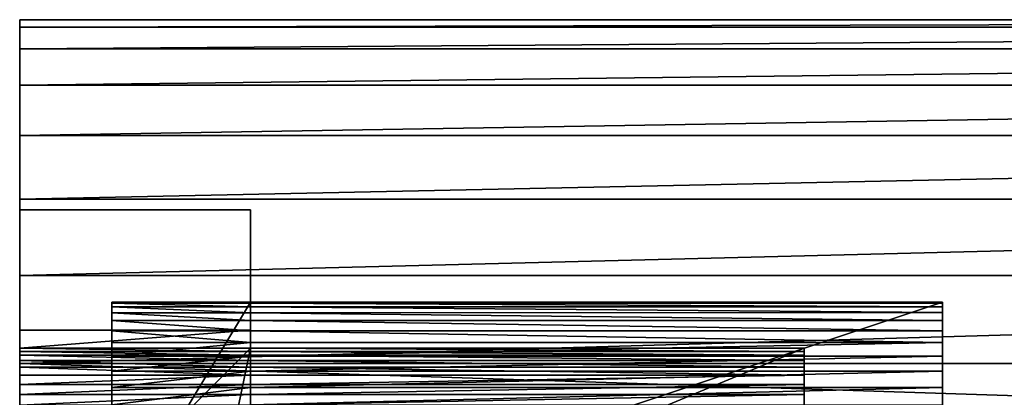
# Model space of a CAD drawing. Extents: x -37 to 229, y 0 to 598.
# Drawn here: x 73 to 95, y 590 to 598 of the extents above; entities that cross this region are included whole.
import ezdxf

# ---------------------------------------------------------------- set-up
doc = ezdxf.new("R2010")
doc.units = 0
doc.layers.get('0').update_dxf_attribs({"color": 13, "linetype": 'CONTINUOUS'})

# ---------------------------------------------------------------- blocks, each defined once
blk = doc.blocks.new('GROUP_282')
for p, q in [((0, 147.666), (0, 147.666, 21.552)), ((0, 108.315), (0, 147.666)), ((66, 147.666, 21.552), (0, 147.666, 21.552)), ((0, 147.666), (66, 147.666)), ((66, 147.507, 24.518), (0, 147.507, 24.518)), ((66, 147.031, 27.449), (0, 147.031, 27.449)), ((66, 146.243, 30.313), (0, 146.243, 30.313)), ((66, 145.153, 33.076), (0, 145.153, 33.076)), ((66, 143.774, 35.707), (0, 143.774, 35.707)), ((0, 140.932, 3.026), (0, 143.541, 3.026)), ((0, 143.541, 3.026), (0, 143.541, 6)), ((0, 143.541, 24.974), (0, 143.541, 22)), ((0, 140.932, 24.974), (0, 143.541, 24.974)), ((2, 143.541, 6), (2, 143.541, 22)), ((5, 143.541, 6), (2, 143.541, 6)), ((5, 143.541, 22), (2, 143.541, 22)), ((5, 143.541, 6), (5, 143.541, 22)), ((66, 142.121, 38.174), (0, 142.121, 38.174)), ((2, 141.541, 10), (2, 136.541, 5)), ((5, 141.541, 20), (2, 141.541, 20)), ((5, 141.541, 10), (2, 141.541, 10)), ((5, 141.515, 20.392), (2, 141.515, 20.392)), ((5, 141.541, 10), (5, 136.541, 5)), ((5, 141.515, 20.392), (5, 141.541, 20)), ((20, 141.541, 20), (5, 141.541, 20)), ((20, 141.541, 10), (5, 141.541, 10)), ((5, 141.541, 10), (5, 141.541, 20)), ((5, 141.439, 20.776), (5, 141.515, 20.392)), ((20, 141.515, 20.391), (5, 141.515, 20.392)), ((20, 141.541, 10), (20, 136.541, 5)), ((5, 141.439, 20.776), (2, 141.438, 20.776)), ((5, 141.312, 21.148), (2, 141.312, 21.148)), ((20, 141.439, 20.776), (5, 141.439, 20.776)), ((5, 141.312, 21.148), (5, 141.439, 20.776)), ((20, 141.313, 21.148), (5, 141.312, 21.148)), ((5, 141.139, 21.5), (5, 141.312, 21.148)), ((5, 141.139, 21.5), (2, 141.139, 21.5)), ((5, 140.921, 21.826), (5, 141.139, 21.5)), ((20, 141.139, 21.5), (5, 141.139, 21.5)), ((5, 140.921, 21.826), (2, 140.921, 21.826)), ((5, 140.662, 22.121), (5, 140.921, 21.826)), ((20, 140.921, 21.826), (5, 140.921, 21.826)), ((5, 140.662, 22.121), (2, 140.662, 22.121)), ((5, 140.367, 22.38), (5, 140.662, 22.121)), ((20, 140.662, 22.121), (5, 140.662, 22.121)), ((0, 140.541, 11), (0, 135.541, 6)), ((0, 140.541, 11), (5, 140.541, 11)), ((0, 140.541, 20), (5, 140.541, 20)), ((0, 140.473, 20.518), (5, 140.473, 20.518)), ((0, 140.473, 20.518), (0, 140.388, 20.765)), ((5, 135.541, 6), (5, 140.541, 11)), ((5, 140.541, 11), (5, 140.541, 20)), ((5, 140.541, 20), (5, 140.473, 20.518)), ((5, 140.541, 11), (17, 140.541, 11)), ((5, 140.541, 20), (17, 140.541, 20)), ((5, 140.473, 20.518), (5, 140.389, 20.765)), ((5, 140.473, 20.518), (17, 140.473, 20.518)), ((17, 140.541, 11), (17, 135.541, 6)), ((17, 140.473, 20.518), (17, 140.389, 20.765)), ((0, 140.388, 20.765), (5, 140.389, 20.765)), ((0, 140.388, 20.765), (0, 140.273, 21)), ((0, 140.273, 21), (5, 140.273, 21)), ((0, 140.273, 21), (0, 140.127, 21.218)), ((66, 140.213, 40.451), (0, 140.213, 40.451)), ((5, 140.367, 22.38), (2, 140.367, 22.38)), ((5, 140.273, 21), (5, 140.389, 20.765)), ((5, 140.389, 20.765), (17, 140.389, 20.765)), ((5, 140.041, 22.598), (5, 140.367, 22.38)), ((20, 140.367, 22.38), (5, 140.367, 22.38)), ((5, 140.273, 21), (5, 140.127, 21.217)), ((5, 140.273, 21), (17, 140.273, 21)), ((17, 140.389, 20.765), (17, 140.273, 21)), ((17, 140.273, 21), (17, 140.128, 21.217)), ((0, 140.127, 21.218), (5, 140.127, 21.217)), ((0, 140.127, 21.218), (0, 139.955, 21.414)), ((5, 140.041, 22.598), (2, 140.041, 22.598)), ((5, 140.127, 21.217), (17, 140.128, 21.217)), ((5, 140.127, 21.217), (5, 139.955, 21.414)), ((20, 140.041, 22.598), (5, 140.041, 22.598)), ((5, 139.689, 22.772), (5, 140.041, 22.598)), ((17, 140.128, 21.217), (17, 139.955, 21.414)), ((0, 139.955, 21.414), (5, 139.955, 21.414)), ((0, 139.955, 21.414), (0, 139.758, 21.587)), ((5, 139.955, 21.414), (5, 139.758, 21.587)), ((5, 139.955, 21.414), (17, 139.955, 21.414)), ((17, 139.955, 21.414), (17, 139.758, 21.587)), ((0, 139.758, 21.587), (0, 139.541, 21.732)), ((0, 139.758, 21.587), (5, 139.758, 21.587)), ((5, 139.689, 22.772), (2, 139.689, 22.772)), ((5, 139.758, 21.587), (5, 139.541, 21.732)), ((5, 139.758, 21.587), (17, 139.758, 21.587)), ((5, 139.317, 22.898), (5, 139.689, 22.772)), ((20, 139.689, 22.771), (5, 139.689, 22.772)), ((17, 139.758, 21.587), (17, 139.541, 21.732)), ((0, 139.541, 21.732), (5, 139.541, 21.732)), ((0, 139.541, 21.732), (0, 139.306, 21.848)), ((5, 139.541, 21.732), (5, 139.306, 21.848)), ((5, 139.541, 21.732), (17, 139.541, 21.732)), ((17, 139.541, 21.732), (17, 139.306, 21.848))]:
    blk.add_line(p, q)
at = {"color": 251}
for p, q in [((0, 143.541, 6), (0, 143.541, 22)), ((0, 143.541, 22), (2, 143.541, 22)), ((0, 143.541, 6), (2, 143.541, 6)), ((2, 141.541, 20), (2, 141.541, 10)), ((20, 141.541, 10), (20, 141.541, 20)), ((0, 140.932, 3.026), (5, 140.932, 3.026)), ((0, 140.932, 24.974), (5, 140.932, 24.974)), ((0, 140.541, 3), (0, 116.541, 3)), ((0, 140.541, 25), (0, 116.541, 25)), ((0, 140.541, 20), (0, 140.541, 11)), ((0, 140.541, 20), (0, 140.473, 20.518)), ((0, 140.541, 3), (5, 140.541, 3)), ((0, 140.541, 25), (5, 140.541, 25)), ((5, 116.541, 3), (5, 140.541, 3)), ((5, 116.541, 25), (5, 140.541, 25)), ((17, 140.541, 20), (17, 140.541, 11)), ((17, 140.541, 20), (17, 140.473, 20.518))]:
    blk.add_line(p, q, dxfattribs=at)
for points in [[(5, 140.541, 3), (5, 140.932, 3.026), (5, 141.317, 3.102), (5, 141.689, 3.228), (5, 142.041, 3.402), (5, 142.367, 3.62), (5, 142.662, 3.879), (5, 142.921, 4.174), (5, 143.139, 4.5), (5, 143.312, 4.852), (5, 143.439, 5.224), (5, 143.515, 5.608), (5, 143.541, 6)], [(5, 140.541, 25), (5, 140.932, 24.974), (5, 141.317, 24.898), (5, 141.689, 24.772), (5, 142.041, 24.598), (5, 142.367, 24.38), (5, 142.662, 24.121), (5, 142.921, 23.826), (5, 143.139, 23.5), (5, 143.312, 23.148), (5, 143.439, 22.776), (5, 143.515, 22.392), (5, 143.541, 22)], [(0, 140.541, 3), (0, 140.932, 3.026)], [(0, 140.541, 25), (0, 140.932, 24.974)]]:
    blk.add_polyline3d(points, dxfattribs=at)
blk.add_polyline3d([(20, 141.541, 20), (20, 141.515, 20.391), (20, 141.439, 20.776), (20, 141.313, 21.148), (20, 141.139, 21.5), (20, 140.921, 21.826), (20, 140.662, 22.121), (20, 140.367, 22.38), (20, 140.041, 22.598), (20, 139.689, 22.771), (20, 139.317, 22.898), (20, 138.932, 22.974), (20, 138.541, 23)])
at = {"extrusion": (1, 0, 0)}
blk.add_arc((119.979, 21.552, 0), 27.687, 0, 54.4741, dxfattribs=at)
at = {"extrusion": (1, 8.50038e-06, -6.93484e-06)}
blk.add_arc((138.541, 20, 2.001), 3, 0, 90, dxfattribs=at)
at = {"color": 9}
mesh = blk.add_polyface(dxfattribs=at)
corners = [(0, 25.771, 64.419), (0, 103.982, 14.661), (0, 18.841, 42.106), (0, 27.89, 71.24), (0, 28.522, 71.129), (0, 38.536, 69.269), (0.002, 38.564, 69.259), (0.003, 38.604, 69.252), (0, 89.974, 50.802), (0, 91.141, 50.682), (0, 92.314, 50.671), (0, 93.483, 50.77), (0, 94.638, 50.977), (0, 95.768, 51.291), (0, 96.864, 51.709), (0, 97.916, 52.228), (0, 98.915, 52.842), (0, 99.853, 53.547), (0, 100.721, 54.336), (0, 101.512, 55.202), (0, 108.058, 53.514), (0, 106.427, 13.075), (0, 107.005, 11.737), (0, 107.369, 8.845), (0, 107.369, 0.1), (0, 107.369), (0, 108.315), (0, 117.895, 50.875), (0, 113.541, 25), (0, 113.541, 3), (0, 113.541, 6), (0, 113.541, 22), (0, 116.541, 25), (0, 140.541, 25), (0, 127.706, 48.139), (0, 130.51, 47.158), (0, 133.192, 45.882), (0, 135.723, 44.327), (0, 136.056, 44.069), (0, 138.072, 42.509), (0, 140.213, 40.451), (0, 142.121, 38.174), (0, 140.932, 24.974), (0, 143.541, 24.974), (0, 143.774, 35.707), (0, 147.666), (0, 116.541, 3), (0, 140.541, 3), (0, 140.932, 3.026), (0, 143.541, 3.026), (0, 143.541, 6), (0, 143.541, 22), (0, 145.153, 33.076), (0, 146.243, 30.313), (0, 147.031, 27.449), (0, 147.507, 24.518), (0, 147.666, 21.552)]
mesh.append_faces([[corners[k] for k in face] for face in [(0, 1, 2), (30, 28, 31), (45, 55, 56)]], dxfattribs={"vtx0": -1, "color": 9})
mesh.append_faces([[corners[k] for k in face] for face in [(1, 20, 21), (21, 20, 22), (22, 20, 23), (23, 20, 24), (24, 20, 25), (25, 20, 26), (29, 28, 30), (28, 27, 32), (32, 27, 33), (33, 41, 42), (42, 41, 43)]], dxfattribs={"vtx0": -1, "vtx1": -1, "color": 9})
mesh.append_faces([[corners[k] for k in face] for face in [(26, 27, 28), (26, 28, 29), (45, 43, 44)]], dxfattribs={"vtx0": -1, "vtx1": -1, "vtx2": -1, "color": 9})
mesh.append_faces([[corners[k] for k in face] for face in [(1, 0, 3), (1, 3, 4), (1, 4, 5), (1, 5, 6), (1, 6, 7), (1, 7, 8), (1, 8, 9), (1, 9, 10), (1, 10, 11), (1, 11, 12), (1, 12, 13), (1, 13, 14), (1, 14, 15), (1, 15, 16), (1, 16, 17), (1, 17, 18), (1, 18, 19), (1, 19, 20), (26, 20, 27), (33, 27, 34), (33, 34, 35), (33, 35, 36), (33, 36, 37), (33, 37, 38), (33, 38, 39), (33, 39, 40), (33, 40, 41), (43, 41, 44), (29, 45, 26), (45, 29, 46), (45, 46, 47), (45, 47, 48), (45, 48, 49), (45, 49, 50), (45, 50, 51), (45, 51, 43), (45, 44, 52), (45, 52, 53), (45, 53, 54), (45, 54, 55)]], dxfattribs={"vtx0": -1, "vtx2": -1, "color": 9})
mesh = blk.add_polyface(dxfattribs=at)
corners = [(0, 147.507, 24.518), (66, 147.666, 21.552), (0, 147.666, 21.552), (66, 147.507, 24.518)]
mesh.append_faces([[corners[k] for k in face] for face in [(0, 1, 2), (1, 0, 3)]], dxfattribs={"vtx0": -1, "color": 9})
mesh = blk.add_polyface(dxfattribs=at)
corners = [(66, 147.666), (0, 108.315), (0, 147.666), (66, 108.315)]
mesh.append_faces([[corners[k] for k in face] for face in [(0, 1, 2), (1, 0, 3)]], dxfattribs={"vtx0": -1, "color": 9})
mesh = blk.add_polyface(dxfattribs=at)
corners = [(0, 147.666, 21.552), (66, 147.666), (0, 147.666), (66, 147.666, 21.552)]
mesh.append_faces([[corners[k] for k in face] for face in [(0, 1, 2), (1, 0, 3)]], dxfattribs={"vtx0": -1, "color": 9})
mesh = blk.add_polyface(dxfattribs=at)
corners = [(0, 147.031, 27.449), (66, 147.507, 24.518), (0, 147.507, 24.518), (66, 147.031, 27.449)]
mesh.append_faces([[corners[k] for k in face] for face in [(0, 1, 2), (1, 0, 3)]], dxfattribs={"vtx0": -1, "color": 9})
mesh = blk.add_polyface(dxfattribs=at)
corners = [(0, 146.243, 30.313), (66, 147.031, 27.449), (0, 147.031, 27.449), (66, 146.243, 30.313)]
mesh.append_faces([[corners[k] for k in face] for face in [(0, 1, 2), (1, 0, 3)]], dxfattribs={"vtx0": -1, "color": 9})
mesh = blk.add_polyface(dxfattribs=at)
corners = [(0, 145.153, 33.076), (66, 146.243, 30.313), (0, 146.243, 30.313), (66, 145.153, 33.076)]
mesh.append_faces([[corners[k] for k in face] for face in [(0, 1, 2), (1, 0, 3)]], dxfattribs={"vtx0": -1, "color": 9})
mesh = blk.add_polyface(dxfattribs=at)
corners = [(0, 143.774, 35.707), (66, 145.153, 33.076), (0, 145.153, 33.076), (66, 143.774, 35.707)]
mesh.append_faces([[corners[k] for k in face] for face in [(0, 1, 2), (1, 0, 3)]], dxfattribs={"vtx0": -1, "color": 9})
mesh = blk.add_polyface(dxfattribs=at)
corners = [(0, 142.121, 38.174), (66, 143.774, 35.707), (0, 143.774, 35.707), (66, 142.121, 38.174)]
mesh.append_faces([[corners[k] for k in face] for face in [(0, 1, 2), (1, 0, 3)]], dxfattribs={"vtx0": -1, "color": 9})
at = {"color": 251}
mesh = blk.add_polyface(dxfattribs=at)
corners = [(0, 143.541, 6), (2, 143.541, 22), (2, 143.541, 6), (0, 143.541, 22)]
mesh.append_faces([[corners[k] for k in face] for face in [(0, 1, 2), (1, 0, 3)]], dxfattribs={"vtx0": -1, "color": 251})
mesh = blk.add_polyface(dxfattribs=at)
corners = [(0, 113.541, 6), (0, 116.541, 3), (0, 113.541, 3), (0, 113.541, 22), (0, 113.541, 25), (0, 116.541, 20), (0, 116.541, 25), (0, 116.541, 11), (0, 116.609, 20.518), (0, 116.693, 20.765), (0, 116.809, 21), (0, 116.954, 21.218), (0, 117.126, 21.414), (0, 117.323, 21.587), (0, 117.541, 21.732), (0, 117.775, 21.848), (0, 118.023, 21.932), (0, 140.541, 25), (0, 118.541, 22), (0, 138.541, 22), (0, 139.058, 21.932), (0, 139.306, 21.848), (0, 139.541, 21.732), (0, 139.758, 21.587), (0, 139.955, 21.414), (0, 140.127, 21.218), (0, 140.273, 21), (0, 140.388, 20.765), (0, 140.473, 20.518), (0, 140.541, 20), (0, 121.541, 6), (0, 140.541, 3), (0, 135.541, 6), (0, 140.541, 11), (0, 140.932, 3.026), (0, 140.932, 24.974), (0, 143.541, 3.026), (0, 143.541, 6), (0, 143.541, 24.974), (0, 143.541, 22)]
mesh.append_faces([[corners[k] for k in face] for face in [(0, 1, 2), (37, 38, 39)]], dxfattribs={"vtx0": -1, "color": 251})
mesh.append_faces([[corners[k] for k in face] for face in [(5, 6, 8), (8, 6, 9), (9, 6, 10), (10, 6, 11), (11, 6, 12), (12, 6, 13), (13, 6, 14), (14, 6, 15), (15, 6, 16), (16, 17, 18), (18, 17, 19), (19, 17, 20), (20, 17, 21), (21, 17, 22), (22, 17, 23), (23, 17, 24), (24, 17, 25), (25, 17, 26), (26, 17, 27), (27, 17, 28), (28, 17, 29), (1, 30, 31), (30, 1, 7), (31, 33, 34), (34, 35, 36), (36, 35, 37)]], dxfattribs={"vtx0": -1, "vtx1": -1, "color": 251})
mesh.append_faces([[corners[k] for k in face] for face in [(1, 4, 5), (34, 29, 17)]], dxfattribs={"vtx0": -1, "vtx1": -1, "vtx2": -1, "color": 251})
mesh.append_faces([[corners[k] for k in face] for face in [(1, 0, 3), (1, 3, 4), (5, 4, 6), (1, 5, 7), (16, 6, 17), (31, 30, 32), (31, 32, 33), (34, 33, 29), (34, 17, 35), (37, 35, 38)]], dxfattribs={"vtx0": -1, "vtx2": -1, "color": 251})
mesh = blk.add_polyface(dxfattribs=at)
corners = [(2, 143.541, 6), (5, 143.541, 22), (5, 143.541, 6), (2, 143.541, 22)]
mesh.append_faces([[corners[k] for k in face] for face in [(0, 1, 2), (1, 0, 3)]], dxfattribs={"vtx0": -1, "color": 251})
mesh = blk.add_polyface(dxfattribs=at)
corners = [(5, 113.566, 5.608), (5, 113.541, 22), (5, 113.541, 6), (5, 113.566, 22.392), (5, 113.643, 5.224), (5, 113.643, 22.776), (5, 113.769, 4.852), (5, 113.769, 23.148), (5, 113.943, 4.5), (5, 113.943, 23.5), (5, 114.161, 4.174), (5, 114.161, 23.826), (5, 114.419, 3.879), (5, 114.419, 24.121), (5, 114.714, 3.62), (5, 114.714, 24.38), (5, 115.041, 3.402), (5, 115.041, 24.598), (5, 115.393, 3.228), (5, 115.393, 24.772), (5, 115.541, 10), (5, 115.764, 3.102), (5, 120.541, 5), (5, 116.149, 3.026), (5, 116.541, 3), (5, 140.541, 3), (5, 136.541, 5), (5, 141.541, 10), (5, 140.932, 3.026), (5, 141.317, 3.102), (5, 141.689, 3.228), (5, 141.541, 20), (5, 115.541, 20), (5, 115.764, 24.898), (5, 115.566, 20.392), (5, 115.643, 20.776), (5, 115.769, 21.148), (5, 116.149, 24.974), (5, 115.943, 21.5), (5, 116.161, 21.826), (5, 116.541, 25), (5, 116.419, 22.121), (5, 116.714, 22.38), (5, 117.041, 22.598), (5, 117.393, 22.772), (5, 117.764, 22.898), (5, 118.149, 22.974), (5, 140.541, 25), (5, 118.541, 23), (5, 138.541, 23), (5, 138.932, 22.974), (5, 139.317, 22.898), (5, 139.689, 22.772), (5, 140.041, 22.598), (5, 140.367, 22.38), (5, 140.662, 22.121), (5, 140.932, 24.974), (5, 140.921, 21.826), (5, 141.139, 21.5), (5, 141.317, 24.898), (5, 141.312, 21.148), (5, 141.439, 20.776), (5, 141.689, 24.772), (5, 141.515, 20.392), (5, 142.041, 3.402), (5, 142.041, 24.598), (5, 142.367, 3.62), (5, 142.367, 24.38), (5, 142.662, 3.879), (5, 142.662, 24.121), (5, 142.921, 4.174), (5, 142.921, 23.826), (5, 143.139, 4.5), (5, 143.139, 23.5), (5, 143.312, 4.852), (5, 143.312, 23.148), (5, 143.439, 5.224), (5, 143.439, 22.776), (5, 143.515, 5.608), (5, 143.515, 22.392), (5, 143.541, 6), (5, 143.541, 22)]
mesh.append_faces([[corners[k] for k in face] for face in [(0, 1, 2), (79, 80, 81)]], dxfattribs={"vtx0": -1, "color": 251})
mesh.append_faces([[corners[k] for k in face] for face in [(1, 0, 3), (3, 4, 5), (5, 6, 7), (7, 8, 9), (9, 10, 11), (11, 12, 13), (13, 14, 15), (15, 16, 17), (17, 18, 19), (20, 21, 22), (22, 25, 26), (26, 25, 27), (27, 30, 31), (19, 32, 33), (32, 19, 20), (33, 36, 37), (37, 39, 40), (40, 46, 47), (47, 55, 56), (56, 58, 59), (59, 61, 62), (62, 64, 65), (65, 66, 67), (67, 68, 69), (69, 70, 71), (71, 72, 73), (73, 74, 75), (75, 76, 77), (77, 78, 79)]], dxfattribs={"vtx0": -1, "vtx1": -1, "color": 251})
mesh.append_faces([[corners[k] for k in face] for face in [(19, 18, 20), (62, 31, 30)]], dxfattribs={"vtx0": -1, "vtx1": -1, "vtx2": -1, "color": 251})
mesh.append_faces([[corners[k] for k in face] for face in [(3, 0, 4), (5, 4, 6), (7, 6, 8), (9, 8, 10), (11, 10, 12), (13, 12, 14), (15, 14, 16), (17, 16, 18), (20, 18, 21), (22, 21, 23), (22, 23, 24), (22, 24, 25), (27, 25, 28), (27, 28, 29), (27, 29, 30), (33, 32, 34), (33, 34, 35), (33, 35, 36), (37, 36, 38), (37, 38, 39), (40, 39, 41), (40, 41, 42), (40, 42, 43), (40, 43, 44), (40, 44, 45), (40, 45, 46), (47, 46, 48), (47, 48, 49), (47, 49, 50), (47, 50, 51), (47, 51, 52), (47, 52, 53), (47, 53, 54), (47, 54, 55), (56, 55, 57), (56, 57, 58), (59, 58, 60), (59, 60, 61), (62, 61, 63), (62, 63, 31), (62, 30, 64), (65, 64, 66), (67, 66, 68), (69, 68, 70), (71, 70, 72), (73, 72, 74), (75, 74, 76), (77, 76, 78), (79, 78, 80)]], dxfattribs={"vtx0": -1, "vtx2": -1, "color": 251})
at = {"color": 9}
mesh = blk.add_polyface(dxfattribs=at)
corners = [(0, 140.213, 40.451), (66, 142.121, 38.174), (0, 142.121, 38.174), (66, 140.213, 40.451)]
mesh.append_faces([[corners[k] for k in face] for face in [(0, 1, 2), (1, 0, 3)]], dxfattribs={"vtx0": -1, "color": 9})
at = {"color": 251}
mesh = blk.add_polyface(dxfattribs=at)
corners = [(2, 141.541, 20), (5, 141.515, 20.392), (5, 141.541, 20), (2, 141.515, 20.392)]
mesh.append_faces([[corners[k] for k in face] for face in [(0, 1, 2), (1, 0, 3)]], dxfattribs={"vtx0": -1, "color": 251})
mesh = blk.add_polyface(dxfattribs=at)
corners = [(5, 141.541, 10), (2, 136.541, 5), (2, 141.541, 10), (5, 136.541, 5)]
mesh.append_faces([[corners[k] for k in face] for face in [(0, 1, 2), (1, 0, 3)]], dxfattribs={"vtx0": -1, "color": 251})
mesh = blk.add_polyface(dxfattribs=at)
corners = [(2, 141.541, 10), (5, 141.541, 20), (5, 141.541, 10), (2, 141.541, 20)]
mesh.append_faces([[corners[k] for k in face] for face in [(0, 1, 2), (1, 0, 3)]], dxfattribs={"vtx0": -1, "color": 251})
mesh = blk.add_polyface(dxfattribs=at)
corners = [(2, 141.515, 20.392), (5, 141.439, 20.776), (5, 141.515, 20.392), (2, 141.438, 20.776)]
mesh.append_faces([[corners[k] for k in face] for face in [(0, 1, 2), (1, 0, 3)]], dxfattribs={"vtx0": -1, "color": 251})
mesh = blk.add_polyface(dxfattribs=at)
corners = [(5, 141.541, 10), (20, 141.541, 20), (20, 141.541, 10), (5, 141.541, 20)]
mesh.append_faces([[corners[k] for k in face] for face in [(0, 1, 2), (1, 0, 3)]], dxfattribs={"vtx0": -1, "color": 251})
mesh = blk.add_polyface(dxfattribs=at)
corners = [(20, 141.541, 10), (5, 136.541, 5), (5, 141.541, 10), (20, 136.541, 5)]
mesh.append_faces([[corners[k] for k in face] for face in [(0, 1, 2), (1, 0, 3)]], dxfattribs={"vtx0": -1, "color": 251})
mesh = blk.add_polyface(dxfattribs=at)
corners = [(5, 141.541, 20), (20, 141.515, 20.391), (20, 141.541, 20), (5, 141.515, 20.392)]
mesh.append_faces([[corners[k] for k in face] for face in [(0, 1, 2), (1, 0, 3)]], dxfattribs={"vtx0": -1, "color": 251})
mesh = blk.add_polyface(dxfattribs=at)
corners = [(5, 141.515, 20.392), (20, 141.439, 20.776), (20, 141.515, 20.391), (5, 141.439, 20.776)]
mesh.append_faces([[corners[k] for k in face] for face in [(0, 1, 2), (1, 0, 3)]], dxfattribs={"vtx0": -1, "color": 251})
mesh = blk.add_polyface(dxfattribs=at)
corners = [(20, 120.541, 5), (20, 115.541, 20), (20, 115.541, 10), (20, 115.567, 20.391), (20, 115.643, 20.776), (20, 115.769, 21.148), (20, 118.541, 12), (20, 115.943, 21.5), (20, 116.161, 21.826), (20, 116.42, 22.121), (20, 116.715, 22.38), (20, 117.041, 22.598), (20, 117.393, 22.771), (20, 117.764, 22.898), (20, 118.149, 22.974), (20, 123.541, 12), (20, 126.041, 6), (20, 136.541, 5), (20, 123.541, 22), (20, 131.041, 6), (20, 131.041, 16), (20, 133.541, 12), (20, 138.541, 12), (20, 141.541, 10), (20, 138.541, 22), (20, 138.541, 23), (20, 138.932, 22.974), (20, 139.317, 22.898), (20, 139.689, 22.771), (20, 140.041, 22.598), (20, 140.367, 22.38), (20, 140.662, 22.121), (20, 140.921, 21.826), (20, 141.139, 21.5), (20, 141.313, 21.148), (20, 141.439, 20.776), (20, 141.515, 20.391), (20, 141.541, 20), (20, 118.541, 23), (20, 118.541, 22), (20, 133.541, 22), (20, 126.041, 16)]
mesh.append_faces([[corners[k] for k in face] for face in [(0, 1, 2), (36, 23, 37)]], dxfattribs={"vtx0": -1, "color": 251})
mesh.append_faces([[corners[k] for k in face] for face in [(1, 0, 3), (3, 0, 4), (4, 0, 5), (5, 6, 7), (7, 6, 8), (8, 6, 9), (9, 6, 10), (10, 6, 11), (11, 6, 12), (12, 6, 13), (13, 6, 14), (6, 0, 15), (15, 16, 18), (16, 17, 19), (19, 17, 20), (21, 17, 22), (22, 23, 24), (25, 23, 26), (26, 23, 27), (27, 23, 28), (28, 23, 29), (29, 23, 30), (30, 23, 31), (31, 23, 32), (32, 23, 33), (33, 23, 34), (34, 23, 35), (35, 23, 36), (38, 18, 25), (41, 18, 16), (40, 20, 21)]], dxfattribs={"vtx0": -1, "vtx1": -1, "color": 251})
mesh.append_faces([[corners[k] for k in face] for face in [(5, 0, 6), (15, 0, 16), (20, 17, 21), (24, 23, 25), (25, 18, 40), (40, 18, 41)]], dxfattribs={"vtx0": -1, "vtx1": -1, "vtx2": -1, "color": 251})
mesh.append_faces([[corners[k] for k in face] for face in [(16, 0, 17), (22, 17, 23), (6, 38, 14), (38, 6, 39), (38, 39, 18), (40, 41, 20), (25, 40, 24)]], dxfattribs={"vtx0": -1, "vtx2": -1, "color": 251})
mesh = blk.add_polyface(dxfattribs=at)
corners = [(2, 141.438, 20.776), (5, 141.312, 21.148), (5, 141.439, 20.776), (2, 141.312, 21.148)]
mesh.append_faces([[corners[k] for k in face] for face in [(0, 1, 2), (1, 0, 3)]], dxfattribs={"vtx0": -1, "color": 251})
mesh = blk.add_polyface(dxfattribs=at)
corners = [(2, 141.312, 21.148), (5, 141.139, 21.5), (5, 141.312, 21.148), (2, 141.139, 21.5)]
mesh.append_faces([[corners[k] for k in face] for face in [(0, 1, 2), (1, 0, 3)]], dxfattribs={"vtx0": -1, "color": 251})
mesh = blk.add_polyface(dxfattribs=at)
corners = [(5, 141.439, 20.776), (20, 141.313, 21.148), (20, 141.439, 20.776), (5, 141.312, 21.148)]
mesh.append_faces([[corners[k] for k in face] for face in [(0, 1, 2), (1, 0, 3)]], dxfattribs={"vtx0": -1, "color": 251})
mesh = blk.add_polyface(dxfattribs=at)
corners = [(5, 141.312, 21.148), (20, 141.139, 21.5), (20, 141.313, 21.148), (5, 141.139, 21.5)]
mesh.append_faces([[corners[k] for k in face] for face in [(0, 1, 2), (1, 0, 3)]], dxfattribs={"vtx0": -1, "color": 251})
mesh = blk.add_polyface(dxfattribs=at)
corners = [(2, 141.139, 21.5), (5, 140.921, 21.826), (5, 141.139, 21.5), (2, 140.921, 21.826)]
mesh.append_faces([[corners[k] for k in face] for face in [(0, 1, 2), (1, 0, 3)]], dxfattribs={"vtx0": -1, "color": 251})
mesh = blk.add_polyface(dxfattribs=at)
corners = [(5, 141.139, 21.5), (20, 140.921, 21.826), (20, 141.139, 21.5), (5, 140.921, 21.826)]
mesh.append_faces([[corners[k] for k in face] for face in [(0, 1, 2), (1, 0, 3)]], dxfattribs={"vtx0": -1, "color": 251})
mesh = blk.add_polyface(dxfattribs=at)
corners = [(5, 140.932, 3.026), (0, 140.541, 3), (0, 140.932, 3.026), (5, 140.541, 3)]
mesh.append_faces([[corners[k] for k in face] for face in [(0, 1, 2), (1, 0, 3)]], dxfattribs={"vtx0": -1, "color": 251})
mesh = blk.add_polyface(dxfattribs=at)
corners = [(0, 140.541, 25), (5, 140.932, 24.974), (0, 140.932, 24.974), (5, 140.541, 25)]
mesh.append_faces([[corners[k] for k in face] for face in [(0, 1, 2), (1, 0, 3)]], dxfattribs={"vtx0": -1, "color": 251})
mesh = blk.add_polyface(dxfattribs=at)
corners = [(2, 140.921, 21.826), (5, 140.662, 22.121), (5, 140.921, 21.826), (2, 140.662, 22.121)]
mesh.append_faces([[corners[k] for k in face] for face in [(0, 1, 2), (1, 0, 3)]], dxfattribs={"vtx0": -1, "color": 251})
mesh = blk.add_polyface(dxfattribs=at)
corners = [(5, 140.921, 21.826), (20, 140.662, 22.121), (20, 140.921, 21.826), (5, 140.662, 22.121)]
mesh.append_faces([[corners[k] for k in face] for face in [(0, 1, 2), (1, 0, 3)]], dxfattribs={"vtx0": -1, "color": 251})
mesh = blk.add_polyface(dxfattribs=at)
corners = [(2, 140.367, 22.38), (5, 140.662, 22.121), (2, 140.662, 22.121), (5, 140.367, 22.38)]
mesh.append_faces([[corners[k] for k in face] for face in [(0, 1, 2), (1, 0, 3)]], dxfattribs={"vtx0": -1, "color": 251})
mesh = blk.add_polyface(dxfattribs=at)
corners = [(5, 140.367, 22.38), (20, 140.662, 22.121), (5, 140.662, 22.121), (20, 140.367, 22.38)]
mesh.append_faces([[corners[k] for k in face] for face in [(0, 1, 2), (1, 0, 3)]], dxfattribs={"vtx0": -1, "color": 251})
mesh = blk.add_polyface(dxfattribs=at)
corners = [(0, 135.541, 6), (5, 140.541, 11), (0, 140.541, 11), (5, 135.541, 6)]
mesh.append_faces([[corners[k] for k in face] for face in [(0, 1, 2), (1, 0, 3)]], dxfattribs={"vtx0": -1, "color": 251})
mesh = blk.add_polyface(dxfattribs=at)
corners = [(5, 140.541, 20), (0, 140.541, 11), (5, 140.541, 11), (0, 140.541, 20)]
mesh.append_faces([[corners[k] for k in face] for face in [(0, 1, 2), (1, 0, 3)]], dxfattribs={"vtx0": -1, "color": 251})
mesh = blk.add_polyface(dxfattribs=at)
corners = [(5, 140.473, 20.518), (0, 140.541, 20), (5, 140.541, 20), (0, 140.473, 20.518)]
mesh.append_faces([[corners[k] for k in face] for face in [(0, 1, 2), (1, 0, 3)]], dxfattribs={"vtx0": -1, "color": 251})
mesh = blk.add_polyface(dxfattribs=at)
corners = [(0, 116.541, 25), (5, 140.541, 25), (0, 140.541, 25), (5, 116.541, 25)]
mesh.append_faces([[corners[k] for k in face] for face in [(0, 1, 2), (1, 0, 3)]], dxfattribs={"vtx0": -1, "color": 251})
mesh = blk.add_polyface(dxfattribs=at)
corners = [(5, 140.541, 3), (0, 116.541, 3), (0, 140.541, 3), (5, 116.541, 3)]
mesh.append_faces([[corners[k] for k in face] for face in [(0, 1, 2), (1, 0, 3)]], dxfattribs={"vtx0": -1, "color": 251})
mesh = blk.add_polyface(dxfattribs=at)
corners = [(5, 140.389, 20.765), (0, 140.473, 20.518), (5, 140.473, 20.518), (0, 140.388, 20.765)]
mesh.append_faces([[corners[k] for k in face] for face in [(0, 1, 2), (1, 0, 3)]], dxfattribs={"vtx0": -1, "color": 251})
mesh = blk.add_polyface(dxfattribs=at)
corners = [(5, 135.541, 6), (17, 140.541, 11), (5, 140.541, 11), (17, 135.541, 6)]
mesh.append_faces([[corners[k] for k in face] for face in [(0, 1, 2), (1, 0, 3)]], dxfattribs={"vtx0": -1, "color": 251})
mesh = blk.add_polyface(dxfattribs=at)
corners = [(17, 140.541, 20), (5, 140.541, 11), (17, 140.541, 11), (5, 140.541, 20)]
mesh.append_faces([[corners[k] for k in face] for face in [(0, 1, 2), (1, 0, 3)]], dxfattribs={"vtx0": -1, "color": 251})
mesh = blk.add_polyface(dxfattribs=at)
corners = [(17, 140.473, 20.518), (5, 140.541, 20), (17, 140.541, 20), (5, 140.473, 20.518)]
mesh.append_faces([[corners[k] for k in face] for face in [(0, 1, 2), (1, 0, 3)]], dxfattribs={"vtx0": -1, "color": 251})
mesh = blk.add_polyface(dxfattribs=at)
corners = [(17, 140.389, 20.765), (5, 140.473, 20.518), (17, 140.473, 20.518), (5, 140.389, 20.765)]
mesh.append_faces([[corners[k] for k in face] for face in [(0, 1, 2), (1, 0, 3)]], dxfattribs={"vtx0": -1, "color": 251})
mesh = blk.add_polyface(dxfattribs=at)
corners = [(17, 117.541, 21.732), (17, 117.67, 19.926), (17, 117.67, 11.467), (17, 117.775, 21.848), (17, 117.713, 20.26), (17, 117.738, 20.332), (17, 117.788, 20.434), (17, 118.023, 21.932), (17, 117.851, 20.529), (17, 117.926, 20.614), (17, 118.012, 20.689), (17, 118.106, 20.752), (17, 118.541, 22), (17, 118.208, 20.803), (17, 118.281, 20.827), (17, 118.615, 20.871), (17, 138.541, 22), (17, 138.467, 20.871), (17, 138.801, 20.827), (17, 139.058, 21.932), (17, 138.873, 20.803), (17, 138.975, 20.752), (17, 139.07, 20.689), (17, 139.306, 21.848), (17, 139.155, 20.614), (17, 139.23, 20.529), (17, 139.293, 20.434), (17, 139.344, 20.332), (17, 139.541, 21.732), (17, 139.368, 20.26), (17, 139.412, 19.926), (17, 116.541, 11), (17, 121.541, 6), (17, 116.541, 20), (17, 116.609, 20.518), (17, 116.693, 20.765), (17, 116.809, 21), (17, 116.954, 21.217), (17, 117.127, 21.414), (17, 117.323, 21.587), (17, 122.008, 7.129), (17, 135.541, 6), (17, 135.073, 7.129), (17, 139.412, 11.467), (17, 140.541, 11), (17, 139.758, 21.587), (17, 139.955, 21.414), (17, 140.128, 21.217), (17, 140.273, 21), (17, 140.389, 20.765), (17, 140.473, 20.518), (17, 140.541, 20)]
mesh.append_faces([[corners[k] for k in face] for face in [(44, 50, 51)]], dxfattribs={"vtx0": -1, "color": 251})
mesh.append_faces([[corners[k] for k in face] for face in [(1, 3, 4), (4, 3, 5), (5, 3, 6), (6, 7, 8), (8, 7, 9), (9, 7, 10), (10, 7, 11), (11, 12, 13), (13, 12, 14), (14, 12, 15), (15, 16, 17), (17, 16, 18), (18, 19, 20), (20, 19, 21), (21, 19, 22), (22, 23, 24), (24, 23, 25), (25, 23, 26), (26, 23, 27), (27, 28, 29), (29, 28, 30), (31, 2, 32), (32, 40, 41), (41, 43, 44)]], dxfattribs={"vtx0": -1, "vtx1": -1, "color": 251})
mesh.append_faces([[corners[k] for k in face] for face in [(44, 30, 28)]], dxfattribs={"vtx0": -1, "vtx1": -1, "vtx2": -1, "color": 251})
mesh.append_faces([[corners[k] for k in face] for face in [(0, 1, 2), (1, 0, 3), (6, 3, 7), (11, 7, 12), (15, 12, 16), (18, 16, 19), (22, 19, 23), (27, 23, 28), (2, 31, 33), (2, 33, 34), (2, 34, 35), (2, 35, 36), (2, 36, 37), (2, 37, 38), (2, 38, 39), (2, 39, 0), (32, 2, 40), (41, 40, 42), (41, 42, 43), (44, 43, 30), (44, 28, 45), (44, 45, 46), (44, 46, 47), (44, 47, 48), (44, 48, 49), (44, 49, 50)]], dxfattribs={"vtx0": -1, "vtx2": -1, "color": 251})
mesh = blk.add_polyface(dxfattribs=at)
corners = [(5, 140.273, 21), (0, 140.388, 20.765), (5, 140.389, 20.765), (0, 140.273, 21)]
mesh.append_faces([[corners[k] for k in face] for face in [(0, 1, 2), (1, 0, 3)]], dxfattribs={"vtx0": -1, "color": 251})
mesh = blk.add_polyface(dxfattribs=at)
corners = [(5, 140.127, 21.217), (0, 140.273, 21), (5, 140.273, 21), (0, 140.127, 21.218)]
mesh.append_faces([[corners[k] for k in face] for face in [(0, 1, 2), (1, 0, 3)]], dxfattribs={"vtx0": -1, "color": 251})
at = {"color": 9}
mesh = blk.add_polyface(dxfattribs=at)
corners = [(66, 138.072, 42.509), (0, 140.213, 40.451), (0, 138.072, 42.509), (66, 140.213, 40.451)]
mesh.append_faces([[corners[k] for k in face] for face in [(0, 1, 2), (1, 0, 3)]], dxfattribs={"vtx0": -1, "color": 9})
at = {"color": 251}
mesh = blk.add_polyface(dxfattribs=at)
corners = [(2, 140.041, 22.598), (5, 140.367, 22.38), (2, 140.367, 22.38), (5, 140.041, 22.598)]
mesh.append_faces([[corners[k] for k in face] for face in [(0, 1, 2), (1, 0, 3)]], dxfattribs={"vtx0": -1, "color": 251})
mesh = blk.add_polyface(dxfattribs=at)
corners = [(17, 140.273, 21), (5, 140.389, 20.765), (17, 140.389, 20.765), (5, 140.273, 21)]
mesh.append_faces([[corners[k] for k in face] for face in [(0, 1, 2), (1, 0, 3)]], dxfattribs={"vtx0": -1, "color": 251})
mesh = blk.add_polyface(dxfattribs=at)
corners = [(5, 140.041, 22.598), (20, 140.367, 22.38), (5, 140.367, 22.38), (20, 140.041, 22.598)]
mesh.append_faces([[corners[k] for k in face] for face in [(0, 1, 2), (1, 0, 3)]], dxfattribs={"vtx0": -1, "color": 251})
mesh = blk.add_polyface(dxfattribs=at)
corners = [(17, 140.128, 21.217), (5, 140.273, 21), (17, 140.273, 21), (5, 140.127, 21.217)]
mesh.append_faces([[corners[k] for k in face] for face in [(0, 1, 2), (1, 0, 3)]], dxfattribs={"vtx0": -1, "color": 251})
mesh = blk.add_polyface(dxfattribs=at)
corners = [(5, 139.955, 21.414), (0, 140.127, 21.218), (5, 140.127, 21.217), (0, 139.955, 21.414)]
mesh.append_faces([[corners[k] for k in face] for face in [(0, 1, 2), (1, 0, 3)]], dxfattribs={"vtx0": -1, "color": 251})
mesh = blk.add_polyface(dxfattribs=at)
corners = [(2, 139.689, 22.772), (5, 140.041, 22.598), (2, 140.041, 22.598), (5, 139.689, 22.772)]
mesh.append_faces([[corners[k] for k in face] for face in [(0, 1, 2), (1, 0, 3)]], dxfattribs={"vtx0": -1, "color": 251})
mesh = blk.add_polyface(dxfattribs=at)
corners = [(17, 139.955, 21.414), (5, 140.127, 21.217), (17, 140.128, 21.217), (5, 139.955, 21.414)]
mesh.append_faces([[corners[k] for k in face] for face in [(0, 1, 2), (1, 0, 3)]], dxfattribs={"vtx0": -1, "color": 251})
mesh = blk.add_polyface(dxfattribs=at)
corners = [(5, 139.689, 22.772), (20, 140.041, 22.598), (5, 140.041, 22.598), (20, 139.689, 22.771)]
mesh.append_faces([[corners[k] for k in face] for face in [(0, 1, 2), (1, 0, 3)]], dxfattribs={"vtx0": -1, "color": 251})
mesh = blk.add_polyface(dxfattribs=at)
corners = [(5, 139.955, 21.414), (0, 139.758, 21.587), (0, 139.955, 21.414), (5, 139.758, 21.587)]
mesh.append_faces([[corners[k] for k in face] for face in [(0, 1, 2), (1, 0, 3)]], dxfattribs={"vtx0": -1, "color": 251})
mesh = blk.add_polyface(dxfattribs=at)
corners = [(17, 139.955, 21.414), (5, 139.758, 21.587), (5, 139.955, 21.414), (17, 139.758, 21.587)]
mesh.append_faces([[corners[k] for k in face] for face in [(0, 1, 2), (1, 0, 3)]], dxfattribs={"vtx0": -1, "color": 251})
mesh = blk.add_polyface(dxfattribs=at)
corners = [(5, 139.758, 21.587), (0, 139.541, 21.732), (0, 139.758, 21.587), (5, 139.541, 21.732)]
mesh.append_faces([[corners[k] for k in face] for face in [(0, 1, 2), (1, 0, 3)]], dxfattribs={"vtx0": -1, "color": 251})
mesh = blk.add_polyface(dxfattribs=at)
corners = [(2, 139.317, 22.898), (5, 139.689, 22.772), (2, 139.689, 22.772), (5, 139.317, 22.898)]
mesh.append_faces([[corners[k] for k in face] for face in [(0, 1, 2), (1, 0, 3)]], dxfattribs={"vtx0": -1, "color": 251})
mesh = blk.add_polyface(dxfattribs=at)
corners = [(17, 139.758, 21.587), (5, 139.541, 21.732), (5, 139.758, 21.587), (17, 139.541, 21.732)]
mesh.append_faces([[corners[k] for k in face] for face in [(0, 1, 2), (1, 0, 3)]], dxfattribs={"vtx0": -1, "color": 251})
mesh = blk.add_polyface(dxfattribs=at)
corners = [(5, 139.317, 22.898), (20, 139.689, 22.771), (5, 139.689, 22.772), (20, 139.317, 22.898)]
mesh.append_faces([[corners[k] for k in face] for face in [(0, 1, 2), (1, 0, 3)]], dxfattribs={"vtx0": -1, "color": 251})
mesh = blk.add_polyface(dxfattribs=at)
corners = [(5, 139.541, 21.732), (0, 139.306, 21.848), (0, 139.541, 21.732), (5, 139.306, 21.848)]
mesh.append_faces([[corners[k] for k in face] for face in [(0, 1, 2), (1, 0, 3)]], dxfattribs={"vtx0": -1, "color": 251})
mesh = blk.add_polyface(dxfattribs=at)
corners = [(17, 139.541, 21.732), (5, 139.306, 21.848), (5, 139.541, 21.732), (17, 139.306, 21.848)]
mesh.append_faces([[corners[k] for k in face] for face in [(0, 1, 2), (1, 0, 3)]], dxfattribs={"vtx0": -1, "color": 251})
blk = doc.blocks.new('GROUP_277')
blk.add_blockref('GROUP_282', (0, 343.753))
blk = doc.blocks.new('NOVI')
blk.add_blockref('GROUP_277', (59.204, 80.832))

msp = doc.modelspace()

# ---------------------------------------------------------------- block references
at = {"color": 9}
msp.add_blockref('NOVI', (14.006, 25.751), dxfattribs=at)

doc.saveas('drawing.dxf')
